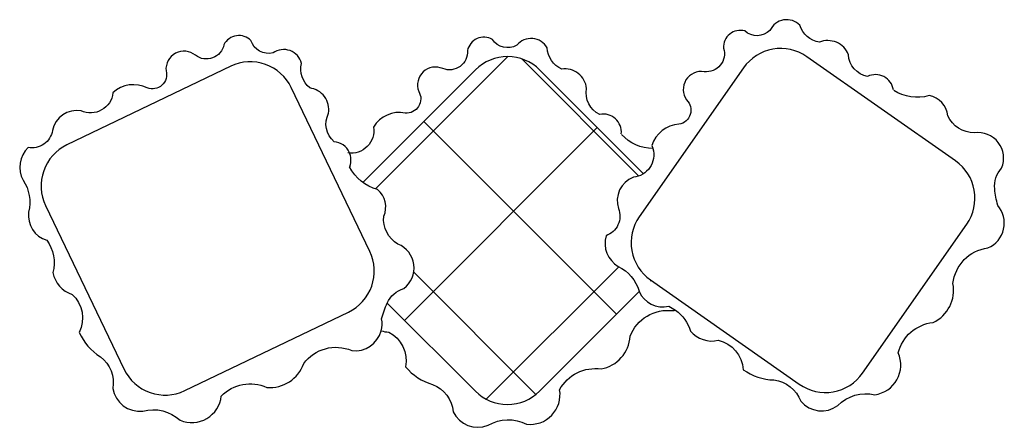
# Model space of a CAD drawing. Extents: x 5.92 to 7, y 7.93 to 8.37.
import ezdxf

# ---------------------------------------------------------------- set-up
doc = ezdxf.new("R2010")
doc.units = 0
doc.header["$MEASUREMENT"] = 0
doc.layers.get('0').update_dxf_attribs({"linetype": 'CONTINUOUS'})
doc.layers.add('ACES', color=7, linetype='CONTINUOUS')
doc.layers.add('ACES-I', color=251, linetype='CONTINUOUS')

# ---------------------------------------------------------------- blocks, each defined once
blk = doc.blocks.new('*X0')
at = {"color": 0}
for p, q in [((8.5101, 8.6868), (8.6556, 8.8324)), ((8.8, 8.7009), (8.6711, 8.8298)), ((8.7753, 8.5488), (8.5632, 8.7609)), ((8.5421, 8.5421), (8.7542, 8.7542)), ((8.632, 8.4553), (8.7779, 8.6011)), ((8.6867, 8.4606), (8.5521, 8.5953))]:
    blk.add_line(p, q, dxfattribs=at)

msp = doc.modelspace()

# ---------------------------------------------------------------- linework, layer by layer
at = {"layer": 'ACES'}
for points in [[(6.8808, 8.2965, 0.50546), (6.8524, 8.3112, -0.3462), (6.8312, 8.3352, 0.422858), (6.7993, 8.3489, -0.280529), (6.7779, 8.3676, 0.523802), (6.7449, 8.3619, -0.394143), (6.7171, 8.3613, 0.511586), (6.6937, 8.3424, -0.550738), (6.6724, 8.3165, 0.664723), (6.6531, 8.2854, -0.61809), (6.6447, 8.2587, 0.315846), (6.6148, 8.2351, -0.033606), (6.616, 8.2319, 0.403924)], [(6.2817, 8.2279, 0.272043), (6.2651, 8.2393, -0.3462), (6.2588, 8.2707, 0.422858), (6.2381, 8.2986, -0.280529), (6.2291, 8.3256, 0.523802), (6.1977, 8.3372, -0.394143), (6.1734, 8.3507, 0.511586), (6.1437, 8.3462, -0.550738), (6.1123, 8.3345, 0.664723), (6.0799, 8.3175, -0.61809), (6.0592, 8.2986, 0.315846), (6.0215, 8.2932, -0.50955), (5.9864, 8.2734, 0.403924), (5.9549, 8.2519, -0.416944), (5.928, 8.233, 0.343276), (5.9226, 8.1971, -0.209993), (5.9286, 8.162, 0.371457), (5.9486, 8.1311, -0.221594), (5.9554, 8.0954, 0.281917), (5.9767, 8.0714, -0.330079), (5.9843, 8.0295, 0.149681), (6.0076, 8.0028, -0.280315), (6.0213, 7.9678, 0.395478), (6.0543, 7.943, -0.258424), (6.0955, 7.9328, 0.49816), (6.1408, 7.9595, -0.315903), (6.191, 7.9691, 0.342874), (6.2315, 7.9952, -0.349103), (6.2844, 8.0096, 0.374046), (6.3168, 8.0313, -0.039688)], [(6.5812, 8.2481, 0.50546), (6.5575, 8.2694, -0.3462), (6.543, 8.298, 0.422858), (6.5156, 8.3193, -0.280529), (6.4996, 8.3428, 0.523802), (6.4662, 8.3456, -0.394143), (6.4392, 8.352, 0.511586), (6.4118, 8.3397, -0.550738), (6.3847, 8.3199, 0.664723), (6.3581, 8.2948, -0.61809), (6.3433, 8.271, 0.315846), (6.3084, 8.2556, -0.50955), (6.28, 8.2271)], [(6.641, 8.0541, -0.169855), (6.6574, 8.0309, 0.281917), (6.6879, 8.0209, -0.330079), (6.7155, 7.9885, 0.149681), (6.7492, 7.9772, -0.280315), (6.7787, 7.9539, 0.395478), (6.8196, 7.9491, -0.258424), (6.8604, 7.961, 0.49816), (6.8861, 8.0069, -0.315903), (6.9245, 8.0405, 0.342874), (6.9464, 8.0834, -0.349103), (6.9848, 8.1225, 0.509036), (6.9956, 8.1694, -0.039688), (6.9923, 8.1874, -0.213394), (6.9999, 8.2103, 0.582394), (6.9699, 8.2493, -0.297556), (6.9408, 8.2679, 0.338095), (6.9201, 8.2901, -0.217899), (6.8811, 8.2959)], [(6.616, 8.2319, -0.208583), (6.5814, 8.2474)], [(6.3168, 8.0313, 0.068986), (6.3251, 8.03, -0.330079), (6.3437, 7.9917, 0.149681), (6.3734, 7.9722, -0.280315), (6.3961, 7.9422, 0.395478), (6.4345, 7.9273, -0.258424), (6.4769, 7.9285, 0.49816), (6.5133, 7.9665, -0.315903), (6.559, 7.9893, 0.342874), (6.591, 8.0253, -0.349103), (6.638, 8.0535, 0.02521), (6.641, 8.0541, -0.039688)]]:
    msp.add_lwpolyline(points, format="xyb", dxfattribs=at)
at = {"layer": 'ACES-I'}
msp.add_line((6.6131, 8.0868), (6.6135, 8.0871), dxfattribs=at)
for points in [[(6.9492, 8.2183), (6.7854, 8.333, 0.414214), (6.7158, 8.3207), (6.601, 8.1569, 0.414214), (6.6133, 8.0873), (6.7771, 7.9725, 0.414214), (6.8468, 7.9848), (6.9615, 8.1486, 0.414214)], [(6.1005, 7.9655), (6.2808, 8.052, 0.414214), (6.3043, 8.1187), (6.2178, 8.299, 0.414214), (6.1511, 8.3225), (5.9708, 8.2359, 0.414214), (5.9473, 8.1692), (6.0338, 7.9889, 0.414214)]]:
    msp.add_lwpolyline(points, format="xyb", close=True, dxfattribs=at)
for points in [[(6.6055, 8.2042), (6.4913, 8.3184, 0.414214), (6.4206, 8.3185), (6.2966, 8.1946)], [(6.616, 8.2319, -0.467931), (6.5945, 8.2003, 0.403924), (6.5782, 8.1658, -0.416944), (6.5644, 8.1359, 0.343276), (6.5779, 8.1022, -0.209993), (6.6008, 8.0749, 0.371457), (6.6335, 8.0583, -0.049863), (6.641, 8.0541, 0.281917)], [(6.2822, 8.2123, 0.205201), (6.2817, 8.2279, -0.3462)], [(6.3168, 8.0313, 0.113399), (6.3173, 8.0446, -0.039688), (6.3235, 8.0619, -0.213394), (6.3417, 8.0778, 0.582394), (6.3353, 8.1267, -0.297556), (6.3196, 8.1574, 0.338095), (6.3129, 8.1869, -0.217899), (6.2821, 8.2117)], [(6.3235, 8.0619), (6.4205, 7.9649, 0.414214), (6.4912, 7.9649), (6.6009, 8.0746)]]:
    msp.add_lwpolyline(points, format="xyb", dxfattribs=at)
msp.add_lwpolyline([(6.6131, 8.0868), (6.614, 8.0868)], dxfattribs=at)
msp.add_arc((6.3279, 8.2098), 0.0458, 176.841, 177.6844, dxfattribs=at)

# ---------------------------------------------------------------- block references
msp.add_blockref('*X0', (-2.1995, -0.4993), dxfattribs=at)

doc.saveas('drawing.dxf')
